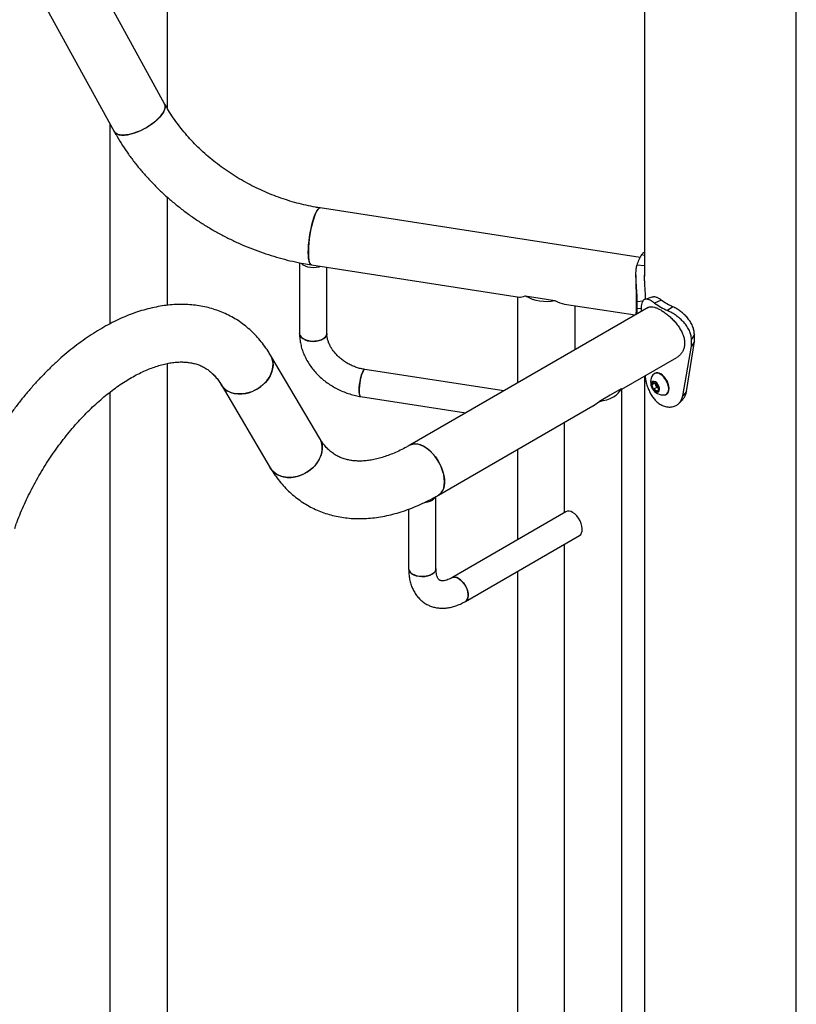
# Model space of a CAD drawing. Units: millimetres. Extents: x 0 to 59.4, y 0 to 42.1.
# Drawn here: x 48.3 to 49.2, y 31.5 to 32.6 of the extents above; entities that cross this region are included whole.
import ezdxf

# ---------------------------------------------------------------- set-up
doc = ezdxf.new("R2010")
doc.units = ezdxf.units.MM

msp = doc.modelspace()

# ---------------------------------------------------------------- linework, layer by layer
at = {"color": 7, "linetype": 'Continuous', "lineweight": 25}
for p, q in [((48.9898, 33.3213), (48.9898, 32.3462)), ((49.1676, 30.9963), (49.1676, 33.3009)), ((48.4311, 32.5422), (48.4311, 33.2441)), ((48.4278, 32.5479), (48.3489, 32.6911)), ((48.2899, 32.6586), (48.3688, 32.5154)), ((48.3637, 32.5245), (48.3637, 32.2903)), ((48.4311, 32.312), (48.4311, 32.4385)), ((48.9847, 32.368), (48.61, 32.4259)), ((48.5859, 32.3619), (48.5859, 32.279)), ((48.9898, 32.3703), (48.9865, 32.371)), ((48.5997, 32.3593), (48.8435, 32.3216)), ((48.6179, 32.279), (48.6179, 32.3565)), ((48.9898, 32.3583), (48.981, 32.3591)), ((48.9798, 32.3474), (48.9798, 32.3372)), ((48.8412, 32.322), (48.8412, 32.2212)), ((48.8502, 32.323), (48.8675, 32.3203)), ((48.8675, 32.3203), (48.8849, 32.3176)), ((48.9878, 32.3167), (48.9813, 32.316)), ((48.9813, 32.3078), (48.9813, 32.316)), ((49.0094, 32.3182), (49.0017, 32.3146)), ((48.994, 32.3094), (48.715, 32.1483)), ((48.896, 32.3135), (48.979, 32.3007)), ((48.9086, 32.2601), (48.9086, 32.3115)), ((48.9812, 32.3019), (48.9813, 32.3078)), ((48.986, 32.3083), (48.9813, 32.3078)), ((48.9859, 32.3063), (48.9859, 32.3047)), ((49.0231, 32.3104), (49.0168, 32.3058)), ((48.9798, 32.3014), (48.9798, 32.3012)), ((49.0391, 32.2112), (49.0483, 32.2695)), ((49.0483, 32.2777), (49.0448, 32.2722)), ((49.0448, 32.2641), (49.0448, 32.2722)), ((49.0483, 32.2695), (49.0448, 32.2641)), ((49.0483, 32.2695), (49.0483, 32.2777)), ((49.0346, 32.2061), (49.0448, 32.2641)), ((48.6096, 32.156), (48.5519, 32.2536)), ((48.9632, 32.2138), (49.0277, 32.251)), ((48.4311, 31.156), (48.4311, 32.2439)), ((48.8249, 32.2117), (48.6623, 32.2369)), ((48.9898, 32.2291), (48.9898, 31.3746)), ((49.0018, 32.2323), (49.0013, 32.232)), ((48.4939, 32.2193), (48.5516, 32.1217)), ((48.9624, 32.2142), (48.9497, 32.2069)), ((48.9632, 31.4518), (48.9632, 32.2138)), ((48.9985, 32.219), (49.0005, 32.2219)), ((49.002, 32.221), (48.9985, 32.219)), ((49.0005, 32.2137), (48.9985, 32.219)), ((49.0005, 32.2219), (49.0046, 32.2195)), ((49.0042, 32.2158), (49.0005, 32.2137)), ((49.0046, 32.2113), (49.0005, 32.2137)), ((49.0032, 32.2184), (49.0023, 32.2209)), ((49.0042, 32.2158), (49.0032, 32.2184)), ((49.0063, 32.2146), (49.0042, 32.2158)), ((49.0046, 32.2195), (49.0067, 32.2142)), ((49.0067, 32.2142), (49.0046, 32.2113)), ((49.0063, 32.2146), (49.0066, 32.2145)), ((49.0066, 32.2145), (49.0063, 32.2146)), ((49.0391, 32.2112), (49.0346, 32.2061)), ((48.3637, 32.2103), (48.3637, 31.1664)), ((48.6574, 32.2053), (48.7807, 32.1862)), ((48.9497, 32.2069), (48.937, 32.1996)), ((49.0153, 32.2078), (49.0158, 32.2081)), ((48.7487, 32.0899), (48.9295, 32.1943)), ((49.0088, 32.1957), (49.0088, 32.1957)), ((48.8958, 32.1749), (48.8958, 32.0692)), ((48.8412, 32.1433), (48.8412, 32.0377)), ((48.7456, 32.0038), (48.7456, 32.0882)), ((48.7136, 32.0733), (48.7136, 32.0038)), ((48.8977, 32.0703), (48.7641, 31.9931)), ((48.7801, 31.9654), (48.9137, 32.0425)), ((48.8958, 32.0322), (48.8958, 31.451)), ((48.8412, 32.0007), (48.8412, 31.4129))]:
    msp.add_line(p, q, dxfattribs=at)
at = {"color": 7, "linetype": 'Continuous', "lineweight": 25, "flags": 128}
for points in [[(48.4278, 32.5479), (48.4278, 32.5478), (48.4285, 32.5458), (48.4285, 32.5435), (48.4278, 32.541), (48.4266, 32.5382), (48.4247, 32.5354), (48.4223, 32.5324), (48.4193, 32.5294), (48.4159, 32.5265), (48.4121, 32.5237), (48.4081, 32.521), (48.4038, 32.5186), (48.3994, 32.5164), (48.395, 32.5146), (48.3906, 32.5131), (48.3864, 32.5121), (48.3825, 32.5114), (48.3789, 32.5112), (48.3757, 32.5114), (48.373, 32.5121), (48.3709, 32.5131), (48.3693, 32.5146), (48.3688, 32.5154)], [(48.3688, 32.5154), (48.37, 32.5138), (48.3719, 32.5126), (48.3743, 32.5117), (48.3773, 32.5113), (48.3807, 32.5113), (48.3844, 32.5117), (48.3885, 32.5126), (48.3928, 32.5138), (48.3972, 32.5155), (48.4016, 32.5175), (48.4059, 32.5198), (48.4101, 32.5223), (48.4141, 32.5251), (48.4177, 32.5279), (48.4208, 32.5309), (48.4235, 32.5339), (48.4257, 32.5368), (48.4273, 32.5396)], [(48.5961, 32.3738), (48.5962, 32.378), (48.5965, 32.3826), (48.597, 32.3873), (48.5976, 32.3921), (48.5984, 32.397), (48.5993, 32.4018), (48.6003, 32.4063), (48.6015, 32.4106), (48.6027, 32.4145), (48.6039, 32.4179), (48.6052, 32.4208), (48.6064, 32.4231), (48.6077, 32.4247), (48.6089, 32.4257), (48.6099, 32.4259), (48.61, 32.4259)], [(48.61, 32.4259), (48.6094, 32.4259), (48.6083, 32.4253), (48.6071, 32.424), (48.6058, 32.422), (48.6045, 32.4194), (48.6033, 32.4163), (48.602, 32.4126), (48.6009, 32.4085), (48.5998, 32.4041), (48.5988, 32.3994), (48.598, 32.3946), (48.5973, 32.3897), (48.5967, 32.3849), (48.5964, 32.3803), (48.5962, 32.3759), (48.5962, 32.3719), (48.5964, 32.3683), (48.5967, 32.3653), (48.5973, 32.3628), (48.598, 32.3609), (48.5988, 32.3598), (48.5997, 32.3593)], [(48.5997, 32.3593), (48.5993, 32.3595), (48.5984, 32.3603), (48.5976, 32.3618), (48.597, 32.3639), (48.5965, 32.3667), (48.5962, 32.37), (48.5961, 32.3738)], [(48.5876, 32.3614), (48.5878, 32.3612), (48.5898, 32.3595), (48.5923, 32.3582), (48.5953, 32.3572), (48.5986, 32.3565), (48.602, 32.3563), (48.6054, 32.3566), (48.6087, 32.3572), (48.6102, 32.3577)], [(48.6179, 32.279), (48.6177, 32.2776), (48.6168, 32.2757), (48.6152, 32.2739), (48.613, 32.2724), (48.6102, 32.2712), (48.6071, 32.2703), (48.6037, 32.2699), (48.6003, 32.2698), (48.5969, 32.2703), (48.5937, 32.2711), (48.591, 32.2723), (48.5887, 32.2738), (48.587, 32.2755), (48.5861, 32.2775), (48.5859, 32.279)], [(48.5859, 32.279), (48.5859, 32.2784), (48.5865, 32.2765), (48.5878, 32.2746), (48.5898, 32.273), (48.5923, 32.2716), (48.5953, 32.2706), (48.5986, 32.27), (48.602, 32.2698), (48.6054, 32.27), (48.6087, 32.2707), (48.6117, 32.2717), (48.6141, 32.2731), (48.6161, 32.2748), (48.6173, 32.2766)], [(48.6173, 32.2766), (48.6178, 32.2786), (48.6179, 32.2791)], [(48.5519, 32.2536), (48.5522, 32.253), (48.5537, 32.2495), (48.5546, 32.2457), (48.5548, 32.2417), (48.5543, 32.2376), (48.5531, 32.2335), (48.5513, 32.2294), (48.5489, 32.2255), (48.5459, 32.2218), (48.5424, 32.2185), (48.5386, 32.2155), (48.5343, 32.2129), (48.5299, 32.2109), (48.5253, 32.2094), (48.5206, 32.2085), (48.516, 32.2082), (48.5115, 32.2085), (48.5073, 32.2093), (48.5034, 32.2108), (48.4999, 32.2128), (48.497, 32.2153), (48.4945, 32.2183), (48.4939, 32.2193)], [(48.5016, 32.2117), (48.5053, 32.21), (48.5094, 32.2088), (48.5138, 32.2082), (48.5183, 32.2082), (48.523, 32.2089), (48.5276, 32.2101), (48.5321, 32.2118), (48.5365, 32.2141), (48.5405, 32.2169), (48.5442, 32.2201), (48.5475, 32.2236), (48.5502, 32.2274), (48.5523, 32.2314), (48.5538, 32.2356), (48.5546, 32.2397), (48.5548, 32.2437), (48.5542, 32.2477), (48.553, 32.2513), (48.5519, 32.2536)], [(48.6623, 32.2369), (48.6619, 32.2369), (48.6611, 32.2363), (48.6603, 32.235), (48.6594, 32.2331), (48.6585, 32.2306), (48.6577, 32.2277), (48.657, 32.2244), (48.6564, 32.221), (48.656, 32.2176), (48.6557, 32.2144), (48.6557, 32.2115), (48.6558, 32.209), (48.6562, 32.2071), (48.6567, 32.2058), (48.6573, 32.2053), (48.6574, 32.2053)], [(48.6574, 32.2053), (48.657, 32.2055), (48.6564, 32.2064), (48.656, 32.2079), (48.6557, 32.2102), (48.6557, 32.2129), (48.6558, 32.216), (48.6562, 32.2193), (48.6567, 32.2227), (48.6573, 32.2261), (48.6581, 32.2292), (48.6589, 32.2319), (48.6598, 32.2341)], [(49.0026, 32.2223), (49.001, 32.2229), (48.9995, 32.2229), (48.9984, 32.2221), (48.9978, 32.2208), (48.9977, 32.219), (48.9981, 32.2169), (48.9989, 32.2148), (49.0002, 32.2129), (49.0018, 32.2114), (49.0034, 32.2105), (49.0049, 32.2102), (49.0062, 32.2106), (49.0071, 32.2117), (49.0075, 32.2133), (49.0074, 32.2152), (49.0067, 32.2173), (49.0056, 32.2194), (49.0042, 32.2211), (49.0026, 32.2223)], [(49.0132, 32.2071), (49.0144, 32.2074), (49.016, 32.2083), (49.0172, 32.2098), (49.0179, 32.2118), (49.0182, 32.2142), (49.0179, 32.2169), (49.0172, 32.2197), (49.016, 32.2225), (49.0144, 32.2253), (49.0126, 32.2277), (49.0105, 32.2298), (49.0083, 32.2313)], [(49.0158, 32.2081), (49.0166, 32.2086), (49.0177, 32.2101), (49.0185, 32.2121), (49.0187, 32.2145), (49.0185, 32.2172), (49.0177, 32.22), (49.0166, 32.2229), (49.015, 32.2256), (49.0131, 32.228), (49.011, 32.2301), (49.0088, 32.2316)], [(48.937, 32.1996), (48.9415, 32.2004), (48.9458, 32.2015), (48.9498, 32.203), (48.9534, 32.2048), (48.9565, 32.2068), (48.9591, 32.2091), (48.961, 32.2116), (48.9624, 32.2142)], [(48.6096, 32.156), (48.61, 32.1554), (48.6115, 32.1519), (48.6123, 32.1481), (48.6125, 32.1441), (48.612, 32.14), (48.6109, 32.1359), (48.609, 32.1318), (48.6066, 32.1279), (48.6037, 32.1242), (48.6002, 32.1208), (48.5963, 32.1178), (48.5921, 32.1153), (48.5876, 32.1133), (48.583, 32.1118), (48.5784, 32.1108), (48.5738, 32.1105), (48.5693, 32.1108), (48.5651, 32.1117), (48.5612, 32.1132), (48.5577, 32.1152), (48.5547, 32.1177), (48.5523, 32.1206), (48.5516, 32.1217)], [(48.5594, 32.1141), (48.5631, 32.1124), (48.5671, 32.1112), (48.5715, 32.1106), (48.5761, 32.1106), (48.5807, 32.1112), (48.5854, 32.1124), (48.5899, 32.1142), (48.5942, 32.1165), (48.5983, 32.1193), (48.602, 32.1225), (48.6052, 32.126), (48.6079, 32.1298), (48.61, 32.1338), (48.6115, 32.1379), (48.6124, 32.1421), (48.6125, 32.1461), (48.612, 32.15), (48.6108, 32.1537), (48.6096, 32.156)], [(48.7557, 32.1053), (48.7554, 32.1095), (48.7547, 32.1139), (48.7534, 32.1183), (48.7517, 32.1228), (48.7496, 32.1272), (48.7471, 32.1314), (48.7443, 32.1354), (48.7412, 32.139), (48.7379, 32.1422), (48.7345, 32.1449), (48.731, 32.1471), (48.7275, 32.1487), (48.7242, 32.1496), (48.721, 32.1499), (48.718, 32.1495), (48.7153, 32.1485), (48.715, 32.1483)], [(48.715, 32.1483), (48.7159, 32.1488), (48.7187, 32.1496), (48.7217, 32.1499), (48.725, 32.1494), (48.7284, 32.1483), (48.7318, 32.1466)], [(48.7318, 32.1466), (48.7353, 32.1443), (48.7387, 32.1415), (48.742, 32.1382), (48.745, 32.1345), (48.7477, 32.1304), (48.7502, 32.1261), (48.7522, 32.1217), (48.7538, 32.1172), (48.7549, 32.1127), (48.7555, 32.1084), (48.7557, 32.1043), (48.7553, 32.1006), (48.7544, 32.0972), (48.753, 32.0943), (48.7512, 32.0919), (48.749, 32.0901), (48.7487, 32.0899)], [(48.7487, 32.0899), (48.7496, 32.0905), (48.7517, 32.0924), (48.7534, 32.095), (48.7547, 32.098), (48.7554, 32.1015), (48.7557, 32.1053)], [(48.7325, 32.0812), (48.7327, 32.0812), (48.736, 32.0818), (48.739, 32.0828), (48.7416, 32.0841), (48.7436, 32.0858), (48.7449, 32.0876), (48.7451, 32.0878)], [(48.9137, 32.0425), (48.9151, 32.0437), (48.9162, 32.0455), (48.9169, 32.0478), (48.917, 32.0506), (48.9166, 32.0536), (48.9157, 32.0568), (48.9143, 32.0599), (48.9126, 32.0629), (48.9105, 32.0655), (48.9081, 32.0678), (48.9057, 32.0695)], [(48.7136, 32.0038), (48.7136, 32.0035), (48.7141, 32.0015), (48.7153, 31.9997), (48.7172, 31.998), (48.7196, 31.9966), (48.7225, 31.9955), (48.7258, 31.9948), (48.7292, 31.9945), (48.7327, 31.9947), (48.736, 31.9953), (48.739, 31.9963), (48.7416, 31.9976), (48.7436, 31.9992), (48.7449, 32.001), (48.7456, 32.003), (48.7456, 32.0038)], [(48.7456, 32.0038), (48.7454, 32.002), (48.7443, 32.0001), (48.7426, 31.9984), (48.7403, 31.9969), (48.7375, 31.9957), (48.7343, 31.9949), (48.7309, 31.9945), (48.7275, 31.9946), (48.7241, 31.9951), (48.721, 31.996), (48.7183, 31.9972)], [(48.7641, 31.9931), (48.7643, 31.9932), (48.7662, 31.9938), (48.7685, 31.9937), (48.7708, 31.9929), (48.7733, 31.9915), (48.7757, 31.9896), (48.7779, 31.9871), (48.7798, 31.9842), (48.7814, 31.9812), (48.7826, 31.978), (48.7832, 31.9749), (48.7834, 31.972), (48.783, 31.9695), (48.7821, 31.9674), (48.7807, 31.9658), (48.7801, 31.9654)], [(48.7801, 31.9654), (48.7814, 31.9665), (48.7826, 31.9684), (48.7832, 31.9707), (48.7834, 31.9734), (48.783, 31.9765), (48.7821, 31.9796), (48.7807, 31.9827), (48.7789, 31.9857), (48.7768, 31.9884), (48.7745, 31.9906), (48.7721, 31.9923)]]:
    msp.add_lwpolyline(points, dxfattribs=at)
at = {"color": 7, "linetype": 'Continuous', "lineweight": 25}
for centre, radius, start, end in [((48.4196, 32.5443), 0.00895, 328.9374, 24.045), ((49.0195, 32.3485), 0.04, 145.5866, 164.6165), ((48.8749, 32.3679), 0.0513, 241.1735, 281.2404), ((49.0579, 32.3865), 0.0837, 234.5951, 245.4103), ((49.0556, 32.3905), 0.0931, 234.5951, 245.4103), ((48.6633, 32.2334), 0.00361, 107.6623, 168.982), ((49.0119, 32.222), 0.0149, 144.8824, 275.1122), ((49.0044, 32.2266), 0.00608, 50.0898, 140.1123), ((49.0047, 32.2261), 0.00688, 53.6074, 115.0822), ((48.5121, 32.2302), 0.0213, 210.8905, 240.4734), ((49.0093, 32.2209), 0.00661, 182.7621, 201.938), ((49.0104, 32.2211), 0.00767, 200.2271, 237.362), ((48.5699, 32.1326), 0.0213, 210.8814, 240.4735), ((48.901, 32.0631), 0.00791, 53.8182, 114.8713), ((48.7215, 32.0045), 0.00791, 185.1303, 246.1899), ((48.7674, 31.9859), 0.00791, 53.8182, 114.8713)]:
    msp.add_arc(centre, radius, start, end, dxfattribs=at)
for centre, major_axis, ratio, start_param, end_param in [((48.8749, 32.3509), (0.0331, 0.0284), 0.218336, 3.326611, 3.702645), ((48.8749, 32.3509), (-0.0304, 0.0355), 0.41072, 2.318741, 2.694775), ((48.9295, 32.2332), (0.0337, -0.0195), 0.00007, 0.000041, 0.222513), ((48.9295, 32.2332), (0.0238, 0.0413), 0.577335, 3.92695, 4.149504)]:
    msp.add_ellipse(centre, major_axis=major_axis, ratio=ratio, start_param=start_param, end_param=end_param, dxfattribs=at)
for points, knots in [([(48.61, 32.4259), (48.6082, 32.4262), (48.6027, 32.4271), (48.5936, 32.429), (48.5827, 32.4316), (48.5719, 32.4348), (48.5612, 32.4384), (48.5507, 32.4424), (48.5403, 32.447), (48.5301, 32.4519), (48.5201, 32.4573), (48.5104, 32.463), (48.501, 32.4692), (48.4919, 32.4757), (48.4831, 32.4825), (48.4747, 32.4897), (48.4667, 32.4972), (48.4592, 32.5049), (48.4521, 32.5129), (48.4454, 32.521), (48.4392, 32.5294), (48.4337, 32.5378), (48.43, 32.544), (48.4281, 32.5473), (48.4278, 32.5479)], [0, 0, 0, 0, 0.024557, 0.072998, 0.121451, 0.169902, 0.218353, 0.266802, 0.31525, 0.363694, 0.412133, 0.460564, 0.508987, 0.557399, 0.605801, 0.654193, 0.702577, 0.750955, 0.79933, 0.847707, 0.896095, 0.944503, 0.990515, 1, 1, 1, 1]), ([(48.3688, 32.5154), (48.3699, 32.5134), (48.373, 32.5079), (48.3785, 32.499), (48.3855, 32.4887), (48.393, 32.4787), (48.401, 32.4689), (48.4094, 32.4594), (48.4184, 32.4502), (48.4277, 32.4413), (48.4375, 32.4328), (48.4477, 32.4246), (48.4582, 32.4168), (48.4691, 32.4094), (48.4802, 32.4025), (48.4917, 32.3959), (48.5034, 32.3899), (48.5154, 32.3842), (48.5276, 32.3791), (48.5399, 32.3744), (48.5525, 32.3702), (48.5651, 32.3666), (48.5778, 32.3634), (48.5894, 32.361), (48.5967, 32.3598), (48.5997, 32.3593)], [0, 0, 0, 0, 0.024743, 0.069497, 0.114277, 0.159098, 0.203954, 0.248836, 0.293739, 0.338657, 0.383588, 0.428527, 0.473473, 0.518423, 0.563377, 0.608334, 0.653294, 0.698259, 0.743228, 0.788201, 0.83318, 0.878164, 0.923154, 0.96815, 1, 1, 1, 1]), ([(48.9865, 32.371), (48.987, 32.3716), (48.9878, 32.3727), (48.9889, 32.3739), (48.9896, 32.3744), (48.9898, 32.3746)], [0, 0, 0, 0, 0.429708, 0.764667, 1, 1, 1, 1]), ([(48.9813, 32.316), (48.9813, 32.317), (48.9813, 32.3188), (48.9812, 32.3215), (48.9811, 32.3242), (48.9808, 32.3281), (48.9805, 32.3332), (48.9801, 32.3393), (48.9798, 32.345), (48.9798, 32.3503), (48.9801, 32.3551), (48.9807, 32.3577), (48.981, 32.3591)], [0, 0, 0, 0, 0.072157, 0.129261, 0.187017, 0.249596, 0.374501, 0.500238, 0.621566, 0.742569, 0.867438, 1, 1, 1, 1]), ([(48.9911, 32.3192), (48.9911, 32.3194), (48.9911, 32.3205), (48.9911, 32.3225), (48.9909, 32.3252), (48.9907, 32.3289), (48.9904, 32.3339), (48.9901, 32.3396), (48.9898, 32.3442), (48.9899, 32.3466), (48.9899, 32.3474)], [0, 0, 0, 0, 0.034195, 0.128387, 0.223192, 0.325264, 0.526529, 0.725092, 0.912859, 1, 1, 1, 1]), ([(48.9798, 32.3371), (48.9798, 32.3368), (48.9798, 32.3346), (48.9799, 32.3303), (48.98, 32.3246), (48.9802, 32.3192), (48.9802, 32.3142), (48.9802, 32.3101), (48.9801, 32.3066), (48.9799, 32.3039), (48.9798, 32.3022), (48.9798, 32.3017), (48.9798, 32.3016)], [0, 0, 0, 0, 0.021722, 0.143446, 0.263445, 0.387258, 0.501621, 0.619562, 0.729972, 0.843397, 0.957511, 1, 1, 1, 1]), ([(49.0017, 32.3146), (49.0009, 32.3151), (48.9996, 32.316), (48.9978, 32.3171), (48.9963, 32.3179), (48.9942, 32.3188), (48.9919, 32.3193), (48.9896, 32.3188), (48.9879, 32.3174), (48.9867, 32.3148), (48.986, 32.3111), (48.9859, 32.3079), (48.9859, 32.3063)], [0, 0, 0, 0, 0.072831, 0.129604, 0.186994, 0.249608, 0.375794, 0.500296, 0.626129, 0.747731, 0.870581, 1, 1, 1, 1]), ([(48.9998, 32.3217), (48.9982, 32.3212), (48.9951, 32.3203), (48.992, 32.3194), (48.9904, 32.3189)], [0, 0, 0, 0, 0.499809, 1, 1, 1, 1]), ([(49.0094, 32.3182), (49.0088, 32.3187), (49.0076, 32.3194), (49.006, 32.3204), (49.0046, 32.3211), (49.0027, 32.3217), (49.0011, 32.3221), (49.0001, 32.3217), (48.9999, 32.3216)], [0, 0, 0, 0, 0.167599, 0.298416, 0.431175, 0.576797, 0.873389, 1, 1, 1, 1]), ([(48.5519, 32.2536), (48.5509, 32.2552), (48.5484, 32.2593), (48.5439, 32.2658), (48.5383, 32.2727), (48.5323, 32.2792), (48.5259, 32.2851), (48.5191, 32.2905), (48.5121, 32.2953), (48.5047, 32.2995), (48.497, 32.3032), (48.4891, 32.3063), (48.481, 32.3088), (48.4725, 32.3108), (48.4639, 32.3121), (48.4551, 32.3129), (48.446, 32.3131), (48.4368, 32.3127), (48.4274, 32.3117), (48.4179, 32.3101), (48.4082, 32.3079), (48.3984, 32.3051), (48.3886, 32.3017), (48.3788, 32.2977), (48.3689, 32.2931), (48.3591, 32.2879), (48.3493, 32.2822), (48.3395, 32.276), (48.3299, 32.2693), (48.3204, 32.2621), (48.311, 32.2544), (48.3018, 32.2463), (48.2928, 32.2378), (48.284, 32.2289), (48.2753, 32.2196), (48.2669, 32.21), (48.2587, 32.2), (48.2508, 32.1897), (48.2432, 32.1791), (48.2359, 32.1683), (48.2288, 32.1572), (48.2221, 32.1459), (48.2157, 32.1345), (48.2097, 32.1228), (48.204, 32.111), (48.1987, 32.0991), (48.1939, 32.0874), (48.1906, 32.0786), (48.1889, 32.0739), (48.1886, 32.073)], [0, 0, 0, 0, 0.012595, 0.034031, 0.055269, 0.07627, 0.09706, 0.117675, 0.138158, 0.158559, 0.178929, 0.199303, 0.219732, 0.240265, 0.260947, 0.281814, 0.302894, 0.324205, 0.345752, 0.36753, 0.389522, 0.411703, 0.434041, 0.456502, 0.479053, 0.501664, 0.524309, 0.546964, 0.569612, 0.592241, 0.614846, 0.637421, 0.659967, 0.682483, 0.70497, 0.727432, 0.74987, 0.772288, 0.79469, 0.817079, 0.83946, 0.861837, 0.884214, 0.906593, 0.92898, 0.951377, 0.97379, 0.995045, 1, 1, 1, 1]), ([(48.994, 32.3093), (48.9941, 32.3094), (48.9949, 32.31), (48.9967, 32.3103), (48.9996, 32.3103), (49.0031, 32.3093), (49.0068, 32.3077), (49.0108, 32.3054), (49.0148, 32.3026), (49.0189, 32.2993), (49.0228, 32.2956), (49.0266, 32.2915), (49.03, 32.287), (49.0329, 32.2822), (49.0351, 32.2773), (49.0366, 32.2724), (49.0367, 32.2692), (49.0368, 32.2676)], [0, 0, 0, 0, 0.010126, 0.081779, 0.155528, 0.226623, 0.299992, 0.367653, 0.437351, 0.503951, 0.57235, 0.641505, 0.71251, 0.78442, 0.858485, 0.928143, 1, 1, 1, 1]), ([(49.0448, 32.2722), (49.0448, 32.2732), (49.0447, 32.275), (49.0442, 32.2775), (49.0435, 32.2799), (49.0421, 32.2833), (49.0397, 32.2875), (49.0359, 32.2921), (49.0316, 32.2963), (49.0269, 32.3), (49.0219, 32.3033), (49.0186, 32.305), (49.0168, 32.3058)], [0, 0, 0, 0, 0.072157, 0.129261, 0.187017, 0.249596, 0.374501, 0.500238, 0.621566, 0.742569, 0.867438, 1, 1, 1, 1]), ([(49.0483, 32.2777), (49.0482, 32.2786), (49.0481, 32.2804), (49.0477, 32.2829), (49.0471, 32.2853), (49.0458, 32.2886), (49.0437, 32.2927), (49.0403, 32.2973), (49.0364, 32.3014), (49.0322, 32.3049), (49.0276, 32.308), (49.0246, 32.3095), (49.0231, 32.3104)], [0, 0, 0, 0, 0.076128, 0.136273, 0.196808, 0.261985, 0.390498, 0.517287, 0.637182, 0.754569, 0.874051, 1, 1, 1, 1]), ([(48.5859, 32.279), (48.5859, 32.2778), (48.5859, 32.2746), (48.5866, 32.2694), (48.5878, 32.2634), (48.5897, 32.2574), (48.5922, 32.2516), (48.5953, 32.2459), (48.5989, 32.2404), (48.603, 32.2352), (48.6076, 32.2302), (48.6127, 32.2256), (48.6181, 32.2213), (48.6239, 32.2175), (48.63, 32.2141), (48.6363, 32.2111), (48.6429, 32.2087), (48.6495, 32.2068), (48.6543, 32.2057), (48.6569, 32.2053), (48.6574, 32.2053)], [0, 0, 0, 0, 0.035486, 0.093433, 0.15163, 0.210238, 0.269245, 0.328608, 0.38827, 0.448169, 0.508243, 0.568441, 0.628725, 0.689069, 0.749459, 0.80989, 0.870364, 0.930881, 0.988145, 1, 1, 1, 1]), ([(48.6623, 32.2369), (48.6614, 32.237), (48.659, 32.2374), (48.6549, 32.2385), (48.65, 32.2401), (48.6452, 32.2423), (48.6406, 32.2448), (48.6364, 32.2476), (48.6324, 32.2508), (48.6289, 32.2542), (48.6258, 32.2579), (48.6232, 32.2616), (48.6211, 32.2655), (48.6195, 32.2693), (48.6184, 32.2731), (48.6179, 32.2764), (48.6179, 32.2783), (48.6179, 32.279)], [0, 0, 0, 0, 0.034597, 0.105235, 0.175924, 0.24659, 0.317216, 0.38777, 0.458231, 0.528597, 0.598898, 0.669184, 0.739572, 0.810263, 0.881571, 0.953949, 1, 1, 1, 1]), ([(49.0368, 32.2676), (49.0367, 32.2662), (49.0366, 32.2632), (49.0353, 32.2593), (49.0332, 32.2557), (49.0307, 32.2529), (49.0286, 32.2516), (49.0277, 32.251)], [0, 0, 0, 0, 0.203026, 0.412179, 0.615141, 0.823598, 1, 1, 1, 1]), ([(48.2522, 32.0507), (48.2528, 32.0525), (48.2547, 32.0577), (48.2581, 32.0665), (48.2625, 32.0768), (48.2673, 32.0871), (48.2723, 32.0973), (48.2778, 32.1074), (48.2835, 32.1174), (48.2895, 32.1271), (48.2958, 32.1366), (48.3023, 32.1459), (48.3091, 32.1549), (48.316, 32.1636), (48.3232, 32.172), (48.3305, 32.18), (48.3379, 32.1876), (48.3454, 32.1948), (48.353, 32.2016), (48.3606, 32.2079), (48.3682, 32.2138), (48.3758, 32.2192), (48.3834, 32.2241), (48.3909, 32.2285), (48.3982, 32.2324), (48.4055, 32.2357), (48.4125, 32.2386), (48.4194, 32.241), (48.426, 32.2429), (48.4324, 32.2443), (48.4386, 32.2452), (48.4445, 32.2457), (48.4501, 32.2457), (48.4555, 32.2453), (48.4606, 32.2444), (48.4655, 32.2431), (48.4703, 32.2413), (48.4749, 32.2389), (48.4794, 32.236), (48.4835, 32.2325), (48.4874, 32.2285), (48.4908, 32.2242), (48.4929, 32.2209), (48.4939, 32.2193)], [0, 0, 0, 0, 0.01248, 0.03649, 0.060525, 0.084584, 0.108661, 0.132751, 0.156847, 0.180944, 0.205033, 0.229109, 0.253167, 0.277199, 0.301201, 0.325166, 0.34909, 0.372967, 0.396791, 0.420559, 0.444268, 0.467916, 0.491504, 0.515033, 0.53851, 0.561948, 0.585363, 0.608777, 0.632219, 0.655738, 0.679396, 0.703283, 0.727512, 0.752237, 0.77765, 0.803981, 0.831463, 0.86021, 0.889967, 0.919699, 0.948328, 0.975595, 1, 1, 1, 1]), ([(48.9905, 32.2295), (48.9905, 32.229), (48.9907, 32.2275), (48.9911, 32.2248), (48.992, 32.2207), (48.9935, 32.2159), (48.9956, 32.2108), (48.9983, 32.2061), (49.0013, 32.2019), (49.0048, 32.1984), (49.0074, 32.1966), (49.0088, 32.1957)], [0, 0, 0, 0, 0.0382436, 0.1154541, 0.2055222, 0.3372997, 0.470424, 0.6024883, 0.7311688, 0.8597018, 1, 1, 1, 1]), ([(49.0346, 32.202), (49.0351, 32.2025), (49.0365, 32.2039), (49.0381, 32.207), (49.0387, 32.2098), (49.0391, 32.2112)], [0, 0, 0, 0, 0.215226, 0.585072, 1, 1, 1, 1]), ([(49.0088, 32.1957), (49.0098, 32.1952), (49.0116, 32.1943), (49.0144, 32.1934), (49.0171, 32.1929), (49.0198, 32.1928), (49.0224, 32.1931), (49.0254, 32.194), (49.0285, 32.1957), (49.0313, 32.1984), (49.0335, 32.2018), (49.0343, 32.2046), (49.0346, 32.2061)], [0, 0, 0, 0, 0.092215, 0.175441, 0.250106, 0.334436, 0.417484, 0.500141, 0.625701, 0.749965, 0.868552, 1, 1, 1, 1]), ([(49.0306, 32.1977), (49.0313, 32.1984), (49.0326, 32.1998), (49.034, 32.2012), (49.0347, 32.2019)], [0, 0, 0, 0, 0.500123, 1, 1, 1, 1]), ([(48.715, 32.1483), (48.7137, 32.1475), (48.7099, 32.1454), (48.7038, 32.1422), (48.6966, 32.139), (48.6895, 32.1362), (48.6827, 32.1339), (48.6761, 32.1321), (48.6698, 32.1308), (48.6637, 32.13), (48.6578, 32.1296), (48.6523, 32.1297), (48.6469, 32.1302), (48.6418, 32.1312), (48.637, 32.1326), (48.6322, 32.1345), (48.6276, 32.1369), (48.6232, 32.14), (48.6191, 32.1436), (48.6153, 32.1477), (48.6122, 32.1518), (48.6104, 32.1548), (48.6096, 32.156)], [0, 0, 0, 0, 0.024961, 0.07262, 0.120198, 0.16774, 0.215288, 0.262912, 0.310712, 0.35883, 0.407452, 0.456829, 0.507284, 0.559225, 0.613131, 0.669452, 0.728321, 0.788987, 0.849014, 0.906581, 0.961418, 1, 1, 1, 1]), ([(48.5516, 32.1217), (48.5525, 32.1201), (48.5551, 32.116), (48.5596, 32.1096), (48.5652, 32.1026), (48.5712, 32.0961), (48.5776, 32.0902), (48.5844, 32.0849), (48.5914, 32.0801), (48.5988, 32.0758), (48.6064, 32.0721), (48.6144, 32.069), (48.6225, 32.0665), (48.6309, 32.0646), (48.6396, 32.0632), (48.6484, 32.0624), (48.6575, 32.0622), (48.6667, 32.0626), (48.6761, 32.0636), (48.6856, 32.0652), (48.6953, 32.0674), (48.705, 32.0702), (48.7149, 32.0737), (48.7247, 32.0777), (48.7346, 32.0823), (48.7426, 32.0864), (48.7473, 32.0891), (48.7487, 32.0899)], [0, 0, 0, 0, 0.024621, 0.066523, 0.108039, 0.149091, 0.189731, 0.230029, 0.27007, 0.309949, 0.349767, 0.389593, 0.429528, 0.469666, 0.510094, 0.550885, 0.592092, 0.63375, 0.67587, 0.718442, 0.761431, 0.80479, 0.848456, 0.892362, 0.936446, 0.980645, 1, 1, 1, 1]), ([(48.7136, 32.0038), (48.7137, 32.0026), (48.7137, 31.9994), (48.7142, 31.9943), (48.7153, 31.9885), (48.717, 31.983), (48.7193, 31.978), (48.722, 31.9734), (48.7253, 31.9694), (48.7289, 31.9659), (48.7328, 31.9631), (48.737, 31.9608), (48.7415, 31.9591), (48.7462, 31.958), (48.751, 31.9574), (48.756, 31.9575), (48.7611, 31.9581), (48.7663, 31.9593), (48.7716, 31.9612), (48.7762, 31.9632), (48.779, 31.9648), (48.7801, 31.9654)], [0, 0, 0, 0, 0.032608, 0.092531, 0.152386, 0.211517, 0.269417, 0.325728, 0.380348, 0.43344, 0.485338, 0.536477, 0.587292, 0.638145, 0.689506, 0.741794, 0.795337, 0.850316, 0.906714, 0.964309, 1, 1, 1, 1]), ([(48.7641, 31.9931), (48.7635, 31.9928), (48.762, 31.9919), (48.7595, 31.9908), (48.7569, 31.99), (48.7547, 31.9895), (48.753, 31.9894), (48.7516, 31.9896), (48.7506, 31.9899), (48.7498, 31.9903), (48.7491, 31.9909), (48.7483, 31.9919), (48.7475, 31.9934), (48.7467, 31.9954), (48.7461, 31.998), (48.7457, 32.0008), (48.7457, 32.0029), (48.7456, 32.0038)], [0, 0, 0, 0, 0.034524, 0.099856, 0.164854, 0.229978, 0.29606, 0.364846, 0.43974, 0.528822, 0.61183, 0.683081, 0.748816, 0.81853, 0.885147, 0.950797, 1, 1, 1, 1])]:
    msp.add_open_spline(points, degree=3, knots=knots, dxfattribs=at)

doc.saveas('drawing.dxf')
